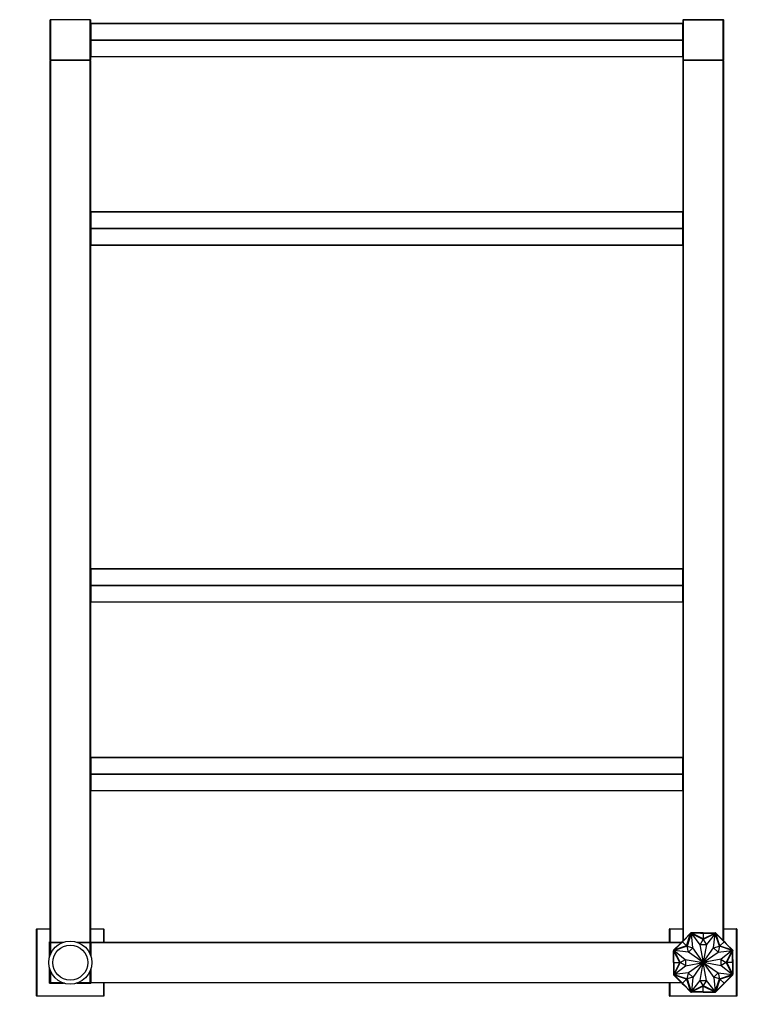
# Model space of a CAD drawing. Units: millimetres. Extents: x 0 to 1282, y 0 to 3508.
# Drawn here: x 447 to 983, y 1713 to 2444 of the extents above; entities that cross this region are included whole.
import ezdxf
from ezdxf import colors
from ezdxf.entities.mleader import LeaderData, LeaderLine
from ezdxf.math import Vec2, Vec3

# ---------------------------------------------------------------- set-up
doc = ezdxf.new("R2010")
doc.units = ezdxf.units.MM
doc.layers.add('DV1_Défaut', color=7, linetype='Continuous')
doc.layers.add('Défaut', color=7, linetype='Continuous')

# ---------------------------------------------------------------- blocks, each defined once
blk = doc.blocks.new('_DOT')
at = {"color": 0}
blk.add_line((0, 0), (-1, 0), dxfattribs=at)
at = {"color": 0, "const_width": 0.333}
blk.add_lwpolyline([(-0.1665, 0, 1), (0.1665, 0, 1)], format="xyb", close=True, dxfattribs=at)
blk = doc.blocks.new('SE')
at = {"layer": 'DV1_Défaut', "color": 7, "linetype": 'Continuous'}
for p, q in [((469.53, 2414.31), (469.53, 2443.91)), ((469.73, 2443.91), (469.53, 2443.91)), ((469.73, 2443.91), (469.73, 2444.11)), ((499.33, 2444.11), (469.73, 2444.11)), ((499.33, 2443.91), (469.73, 2443.91)), ((469.73, 2443.91), (469.73, 2414.31)), ((499.33, 2444.11), (499.33, 2443.91)), ((499.33, 2414.31), (499.33, 2443.91)), ((499.53, 2443.91), (499.33, 2443.91)), ((499.53, 2443.91), (499.53, 2414.31)), ((939.53, 2414.31), (939.53, 2443.91)), ((939.53, 2443.91), (939.73, 2443.91)), ((939.73, 2444.31), (939.73, 2444.11)), ((939.73, 2444.11), (969.33, 2444.11)), ((939.73, 2444.11), (939.73, 2443.91)), ((969.33, 2444.11), (939.73, 2444.11)), ((939.73, 2443.91), (939.73, 2414.31)), ((969.33, 2443.91), (939.73, 2443.91)), ((969.33, 2444.31), (969.33, 2444.11)), ((969.33, 2443.91), (969.33, 2444.11)), ((969.33, 2414.31), (969.33, 2443.91)), ((969.33, 2443.91), (969.53, 2443.91)), ((969.53, 2443.91), (969.53, 2414.31)), ((499.73, 2441.34), (499.73, 2441.4)), ((939.33, 2441.4), (499.73, 2441.4)), ((499.73, 2441.34), (939.33, 2441.34)), ((499.73, 2441.34), (499.73, 2429.25)), ((939.33, 2441.34), (939.33, 2441.4)), ((939.33, 2429.25), (939.33, 2441.34)), ((499.73, 2429.25), (939.33, 2429.25)), ((499.73, 2429.25), (499.73, 2428.97)), ((499.73, 2428.97), (939.33, 2428.97)), ((499.73, 2428.97), (499.73, 2416.88)), ((939.33, 2428.97), (939.33, 2429.25)), ((939.33, 2416.88), (939.33, 2428.97)), ((469.73, 2414.31), (469.53, 2414.31)), ((469.53, 1759.31), (469.53, 2413.91)), ((469.53, 2413.91), (469.73, 2413.91)), ((469.73, 2414.31), (499.33, 2414.31)), ((469.73, 2414.31), (469.73, 2414.11)), ((499.33, 2414.11), (469.73, 2414.11)), ((469.73, 2414.11), (499.33, 2414.11)), ((469.73, 2413.91), (469.73, 2414.11)), ((499.33, 2413.91), (469.73, 2413.91)), ((469.73, 2413.91), (469.73, 1759.31)), ((499.53, 2414.31), (499.33, 2414.31)), ((499.33, 2414.11), (499.33, 2414.31)), ((499.33, 2413.91), (499.33, 2414.11)), ((499.33, 1759.31), (499.33, 2413.91)), ((499.33, 2413.91), (499.53, 2413.91)), ((499.53, 2413.91), (499.53, 1759.31)), ((499.73, 2416.88), (939.33, 2416.88)), ((499.73, 2416.88), (499.73, 2416.82)), ((499.73, 2416.82), (939.33, 2416.82)), ((939.33, 2416.88), (939.33, 2416.82)), ((939.53, 2414.31), (939.73, 2414.31)), ((939.53, 1760.22), (939.53, 2413.91)), ((939.53, 2413.91), (939.73, 2413.91)), ((939.73, 2414.31), (969.33, 2414.31)), ((939.73, 2414.11), (939.73, 2414.31)), ((969.33, 2414.11), (939.73, 2414.11)), ((939.73, 2414.11), (969.33, 2414.11)), ((939.73, 2413.91), (939.73, 2414.11)), ((969.33, 2413.91), (939.73, 2413.91)), ((939.73, 2413.91), (939.73, 1760.42)), ((969.33, 2414.31), (969.33, 2414.11)), ((969.33, 2414.31), (969.53, 2414.31)), ((969.33, 2413.91), (969.33, 2414.11)), ((969.33, 1760.42), (969.33, 2413.91)), ((969.33, 2413.91), (969.53, 2413.91)), ((969.53, 2413.91), (969.53, 1760.22)), ((499.73, 2301.34), (499.73, 2301.4)), ((939.33, 2301.4), (499.73, 2301.4)), ((499.73, 2301.34), (939.33, 2301.34)), ((499.73, 2301.34), (499.73, 2289.25)), ((939.33, 2301.34), (939.33, 2301.4)), ((939.33, 2289.25), (939.33, 2301.34)), ((499.73, 2289.25), (939.33, 2289.25)), ((499.73, 2289.25), (499.73, 2288.97)), ((499.73, 2288.97), (939.33, 2288.97)), ((499.73, 2288.97), (499.73, 2276.88)), ((939.33, 2288.97), (939.33, 2289.25)), ((939.33, 2276.88), (939.33, 2288.97)), ((499.73, 2276.88), (939.33, 2276.88)), ((499.73, 2276.88), (499.73, 2276.82)), ((499.73, 2276.82), (939.33, 2276.82)), ((939.33, 2276.82), (939.33, 2276.88)), ((499.73, 2036.34), (499.73, 2036.4)), ((939.33, 2036.4), (499.73, 2036.4)), ((499.73, 2036.34), (939.33, 2036.34)), ((499.73, 2036.34), (499.73, 2024.25)), ((939.33, 2036.34), (939.33, 2036.4)), ((939.33, 2024.25), (939.33, 2036.34)), ((499.73, 2024.25), (939.33, 2024.25)), ((499.73, 2024.25), (499.73, 2023.97)), ((499.73, 2023.97), (939.33, 2023.97)), ((499.73, 2023.97), (499.73, 2011.88)), ((939.33, 2023.97), (939.33, 2024.25)), ((939.33, 2011.88), (939.33, 2023.97)), ((499.73, 2011.88), (939.33, 2011.88)), ((499.73, 2011.88), (499.73, 2011.82)), ((499.73, 2011.82), (939.33, 2011.82)), ((939.33, 2011.88), (939.33, 2011.82)), ((499.73, 1896.34), (499.73, 1896.4)), ((939.33, 1896.4), (499.73, 1896.4)), ((499.73, 1896.34), (939.33, 1896.34)), ((499.73, 1896.34), (499.73, 1884.25)), ((939.33, 1896.34), (939.33, 1896.4)), ((939.33, 1884.25), (939.33, 1896.34)), ((499.73, 1884.25), (939.33, 1884.25)), ((499.73, 1884.25), (499.73, 1883.97)), ((499.73, 1883.97), (939.33, 1883.97)), ((499.73, 1883.97), (499.73, 1871.88)), ((939.33, 1883.97), (939.33, 1884.25)), ((939.33, 1871.88), (939.33, 1883.97)), ((499.73, 1871.88), (939.33, 1871.88)), ((499.73, 1871.88), (499.73, 1871.82)), ((499.73, 1871.82), (939.33, 1871.82)), ((939.33, 1871.88), (939.33, 1871.82)), ((459.73, 1769.11), (469.53, 1769.11)), ((459.73, 1769.11), (459.73, 1768.91)), ((499.53, 1769.11), (509.33, 1769.11)), ((509.33, 1768.91), (509.33, 1769.11)), ((929.73, 1769.11), (939.53, 1769.11)), ((929.73, 1769.11), (929.73, 1768.91)), ((969.53, 1769.11), (979.33, 1769.11)), ((979.33, 1768.91), (979.33, 1769.11)), ((459.53, 1719.31), (459.53, 1768.91)), ((459.53, 1768.91), (459.73, 1768.91)), ((459.73, 1768.91), (459.73, 1719.31)), ((469.53, 1768.91), (459.73, 1768.91)), ((509.33, 1768.91), (499.53, 1768.91)), ((509.33, 1759.11), (509.33, 1768.91)), ((509.33, 1768.91), (509.53, 1768.91)), ((509.53, 1768.91), (509.53, 1759.11)), ((929.53, 1759.11), (929.53, 1768.91)), ((929.53, 1768.91), (929.73, 1768.91)), ((929.73, 1768.91), (929.73, 1759.11)), ((939.53, 1768.91), (929.73, 1768.91)), ((939.11, 1759.53), (945.16, 1765.58)), ((940.5, 1761.2), (945.14, 1765.84)), ((942.15, 1756.49), (945.16, 1765.58)), ((945.62, 1765.69), (942.47, 1756.17)), ((945.41, 1766.11), (945.14, 1765.84)), ((945.21, 1765.77), (945.14, 1765.84)), ((945.27, 1765.83), (945.14, 1765.7)), ((945.14, 1765.7), (945.21, 1765.63)), ((945.16, 1765.58), (945.3, 1765.72)), ((945.48, 1766.04), (945.27, 1765.83)), ((945.27, 1765.83), (945.34, 1765.76)), ((945.34, 1765.76), (945.3, 1765.72)), ((945.5, 1765.91), (945.34, 1765.76)), ((945.79, 1766.11), (945.41, 1766.11)), ((945.41, 1766.11), (945.45, 1766.01)), ((945.41, 1766.11), (945.41, 1766.11)), ((945.48, 1766.04), (945.55, 1765.97)), ((945.5, 1765.91), (945.55, 1765.97)), ((945.71, 1765.91), (945.5, 1765.91)), ((945.71, 1766.01), (945.51, 1766.01)), ((945.51, 1766.01), (945.51, 1766.01)), ((945.55, 1765.97), (945.51, 1766.01)), ((954.48, 1761.23), (945.62, 1765.69)), ((946.79, 1755.11), (945.68, 1765.61)), ((945.68, 1765.61), (952.1, 1757.34)), ((945.9, 1766.01), (945.71, 1766.01)), ((945.71, 1766.01), (945.71, 1765.91)), ((945.77, 1765.91), (945.71, 1765.91)), ((945.77, 1765.91), (945.97, 1765.91)), ((945.79, 1766.01), (945.79, 1766.11)), ((952.36, 1766.11), (945.79, 1766.11)), ((945.9, 1766.01), (945.9, 1765.91)), ((954.53, 1761.61), (945.97, 1765.91)), ((954.53, 1765.91), (945.97, 1765.91)), ((952.36, 1765.91), (952.36, 1766.11)), ((954.52, 1766.11), (952.36, 1766.11)), ((952.36, 1766.01), (952.36, 1765.91)), ((952.36, 1766.01), (954.53, 1766.01)), ((954.52, 1766.01), (954.52, 1766.11)), ((954.53, 1766.11), (954.52, 1766.11)), ((954.53, 1766.01), (954.53, 1766.11)), ((954.53, 1766.11), (956.7, 1766.11)), ((954.53, 1766.01), (954.53, 1766.11)), ((954.53, 1766.11), (954.53, 1766.11)), ((954.53, 1766.01), (954.53, 1765.91)), ((954.53, 1766.01), (956.7, 1766.01)), ((954.53, 1765.91), (954.53, 1761.61)), ((954.53, 1761.61), (963.08, 1765.91)), ((954.53, 1765.91), (963.08, 1765.91)), ((963.43, 1765.69), (954.57, 1761.23)), ((956.7, 1766.11), (963.26, 1766.11)), ((956.7, 1765.91), (956.7, 1766.11)), ((956.7, 1766.01), (956.7, 1765.91)), ((963.38, 1765.61), (956.85, 1757.42)), ((962.2, 1755.11), (963.38, 1765.61)), ((963.08, 1765.91), (963.28, 1765.91)), ((963.34, 1766.01), (963.16, 1766.01)), ((963.16, 1766.01), (963.16, 1765.91)), ((963.26, 1766.01), (963.26, 1766.11)), ((963.64, 1766.11), (963.26, 1766.11)), ((963.34, 1765.91), (963.28, 1765.91)), ((963.54, 1766.01), (963.34, 1766.01)), ((963.34, 1766.01), (963.34, 1765.91)), ((963.56, 1765.91), (963.34, 1765.91)), ((966.58, 1756.17), (963.43, 1765.69)), ((963.57, 1766.04), (963.5, 1765.97)), ((963.54, 1766.01), (963.5, 1765.97)), ((963.5, 1765.97), (963.56, 1765.91)), ((963.54, 1766.01), (963.54, 1766.01)), ((963.71, 1765.76), (963.56, 1765.91)), ((963.78, 1765.83), (963.57, 1766.04)), ((963.6, 1766.01), (963.64, 1766.11)), ((963.6, 1766.01), (963.6, 1766.01)), ((963.64, 1766.11), (963.64, 1766.11)), ((963.91, 1765.84), (963.64, 1766.11)), ((963.78, 1765.83), (963.71, 1765.76)), ((963.75, 1765.72), (963.71, 1765.76)), ((963.75, 1765.72), (963.89, 1765.58)), ((963.91, 1765.7), (963.78, 1765.83)), ((963.84, 1765.77), (963.91, 1765.84)), ((963.91, 1765.7), (963.84, 1765.63)), ((966.9, 1756.49), (963.89, 1765.58)), ((969.94, 1759.53), (963.89, 1765.58)), ((968.55, 1761.2), (963.91, 1765.84)), ((979.33, 1768.91), (969.53, 1768.91)), ((979.33, 1719.31), (979.33, 1768.91)), ((979.33, 1768.91), (979.53, 1768.91)), ((979.53, 1768.91), (979.53, 1719.11)), ((469.13, 1759.51), (469.53, 1759.51)), ((469.13, 1748.45), (469.13, 1759.51)), ((469.33, 1759.31), (469.13, 1759.51)), ((469.33, 1759.31), (469.33, 1749.11)), ((469.53, 1759.31), (469.33, 1759.31)), ((469.73, 1759.31), (469.53, 1759.31)), ((469.53, 1749.68), (469.53, 1758.91)), ((469.73, 1758.91), (469.53, 1758.91)), ((469.73, 1759.31), (479.53, 1759.31)), ((469.73, 1759.11), (469.73, 1759.31)), ((469.73, 1759.11), (478.96, 1759.11)), ((469.73, 1758.91), (469.73, 1759.11)), ((478.96, 1759.11), (469.73, 1759.11)), ((478.45, 1758.91), (469.73, 1758.91)), ((469.73, 1758.91), (469.73, 1750.19)), ((489.52, 1759.31), (499.33, 1759.31)), ((490.09, 1759.11), (499.33, 1759.11)), ((499.33, 1759.11), (490.09, 1759.11)), ((499.33, 1758.91), (490.61, 1758.91)), ((499.53, 1759.31), (499.33, 1759.31)), ((499.33, 1759.11), (499.33, 1759.31)), ((499.33, 1759.11), (499.33, 1758.91)), ((499.33, 1750.19), (499.33, 1758.91)), ((499.53, 1758.91), (499.33, 1758.91)), ((499.53, 1759.51), (499.93, 1759.51)), ((499.73, 1759.31), (499.53, 1759.31)), ((499.53, 1758.91), (499.53, 1749.68)), ((499.53, 1749.68), (499.53, 1758.91)), ((499.73, 1758.91), (499.53, 1758.91)), ((499.73, 1759.31), (499.93, 1759.51)), ((499.73, 1759.11), (499.73, 1759.31)), ((499.73, 1759.11), (938.41, 1759.11)), ((499.73, 1758.91), (499.73, 1759.11)), ((938.21, 1758.91), (499.73, 1758.91)), ((499.73, 1758.91), (499.73, 1749.11)), ((499.93, 1759.51), (499.93, 1759.11)), ((937.43, 1758.13), (932.79, 1753.49)), ((942.46, 1756.17), (932.95, 1753.02)), ((939.11, 1759.53), (933.06, 1753.48)), ((942.15, 1756.49), (933.06, 1753.48)), ((938.97, 1759.67), (937.43, 1758.13)), ((937.58, 1757.99), (937.43, 1758.13)), ((937.51, 1758.06), (939.04, 1759.6)), ((937.51, 1758.06), (937.58, 1757.99)), ((938.97, 1759.67), (940.5, 1761.2)), ((939.04, 1759.6), (938.97, 1759.67)), ((939.04, 1759.6), (938.97, 1759.67)), ((939.04, 1759.6), (938.97, 1759.67)), ((938.97, 1759.67), (938.97, 1759.67)), ((938.97, 1759.67), (938.97, 1759.67)), ((939.04, 1759.6), (940.57, 1761.13)), ((939.04, 1759.6), (939.11, 1759.53)), ((939.11, 1759.53), (942.15, 1756.49)), ((940.65, 1761.06), (940.5, 1761.2)), ((940.57, 1761.13), (940.65, 1761.06)), ((943.56, 1751.82), (942.46, 1756.17)), ((942.47, 1756.17), (946.75, 1755.08)), ((946.75, 1755.08), (943.56, 1751.82)), ((954.5, 1744.15), (946.79, 1755.11)), ((952.1, 1757.34), (954.52, 1744.16)), ((952.22, 1757.34), (954.48, 1761.23)), ((956.83, 1757.34), (952.22, 1757.34)), ((956.85, 1757.42), (954.53, 1744.16)), ((954.55, 1744.15), (962.2, 1755.11)), ((954.57, 1761.23), (956.83, 1757.34)), ((962.24, 1755.08), (966.58, 1756.17)), ((965.49, 1751.89), (962.24, 1755.08)), ((966.59, 1756.17), (965.49, 1751.89)), ((976.1, 1753.02), (966.59, 1756.17)), ((969.94, 1759.53), (966.9, 1756.49)), ((966.9, 1756.49), (975.99, 1753.48)), ((968.41, 1761.06), (968.55, 1761.2)), ((968.48, 1761.13), (968.41, 1761.06)), ((968.48, 1761.13), (970.01, 1759.6)), ((970.08, 1759.67), (968.55, 1761.2)), ((970.01, 1759.6), (969.94, 1759.53)), ((969.94, 1759.53), (975.99, 1753.48)), ((970.01, 1759.6), (970.08, 1759.67)), ((970.01, 1759.59), (970.08, 1759.67)), ((970.01, 1759.6), (970.08, 1759.67)), ((970.01, 1759.6), (971.55, 1758.06)), ((970.08, 1759.67), (971.62, 1758.13)), ((970.08, 1759.67), (970.08, 1759.67)), ((970.08, 1759.67), (970.08, 1759.67)), ((971.48, 1757.99), (971.62, 1758.13)), ((971.55, 1758.06), (971.48, 1757.99)), ((971.62, 1758.13), (976.26, 1753.49)), ((932.79, 1753.49), (932.53, 1753.22)), ((932.53, 1753.22), (932.53, 1752.84)), ((932.63, 1753.18), (932.53, 1753.22)), ((932.53, 1753.22), (932.53, 1753.22)), ((932.53, 1746.28), (932.53, 1752.84)), ((932.63, 1752.84), (932.53, 1752.84)), ((932.81, 1753.37), (932.6, 1753.16)), ((932.6, 1753.16), (932.67, 1753.08)), ((932.63, 1753.18), (932.63, 1753.18)), ((932.63, 1753.12), (932.63, 1753.13)), ((932.63, 1753.12), (932.63, 1752.92)), ((932.63, 1753.12), (932.67, 1753.08)), ((932.63, 1752.92), (932.63, 1752.74)), ((932.63, 1752.92), (932.73, 1752.92)), ((932.63, 1752.74), (932.73, 1752.74)), ((932.67, 1753.08), (932.73, 1753.14)), ((932.88, 1753.3), (932.73, 1753.14)), ((932.73, 1753.14), (932.73, 1752.92)), ((932.73, 1752.92), (932.73, 1752.87)), ((932.73, 1752.67), (932.73, 1752.87)), ((937.03, 1744.11), (932.73, 1752.67)), ((932.73, 1744.11), (932.73, 1752.67)), ((932.87, 1753.42), (932.79, 1753.49)), ((932.94, 1753.49), (932.81, 1753.37)), ((932.81, 1753.37), (932.88, 1753.3)), ((932.92, 1753.33), (932.88, 1753.3)), ((932.92, 1753.33), (933.06, 1753.48)), ((932.94, 1753.49), (933.01, 1753.42)), ((932.95, 1753.02), (937.4, 1744.16)), ((943.53, 1751.79), (933.03, 1752.96)), ((933.03, 1752.96), (941.21, 1746.44)), ((954.48, 1744.14), (943.53, 1751.79)), ((954.57, 1744.14), (965.53, 1751.85)), ((965.53, 1751.85), (976.03, 1752.96)), ((976.03, 1752.96), (967.76, 1746.54)), ((971.65, 1744.16), (976.1, 1753.02)), ((972.03, 1744.11), (976.33, 1752.67)), ((975.99, 1753.48), (976.13, 1753.33)), ((976.11, 1753.5), (976.04, 1753.42)), ((976.24, 1753.37), (976.11, 1753.5)), ((976.17, 1753.3), (976.13, 1753.33)), ((976.24, 1753.37), (976.17, 1753.3)), ((976.33, 1753.14), (976.17, 1753.3)), ((976.19, 1753.42), (976.26, 1753.49)), ((976.45, 1753.16), (976.24, 1753.37)), ((976.53, 1753.22), (976.26, 1753.49)), ((976.33, 1752.92), (976.33, 1753.14)), ((976.33, 1753.14), (976.38, 1753.08)), ((976.33, 1752.87), (976.33, 1752.92)), ((976.43, 1752.92), (976.33, 1752.92)), ((976.33, 1752.87), (976.33, 1752.67)), ((976.43, 1752.74), (976.33, 1752.74)), ((976.33, 1744.11), (976.33, 1752.67)), ((976.45, 1753.16), (976.38, 1753.09)), ((976.38, 1753.08), (976.43, 1753.12)), ((976.53, 1753.22), (976.43, 1753.18)), ((976.43, 1753.13), (976.43, 1753.12)), ((976.43, 1752.92), (976.43, 1753.12)), ((976.43, 1752.74), (976.43, 1752.92)), ((976.43, 1752.84), (976.53, 1752.84)), ((976.53, 1752.84), (976.53, 1753.22)), ((976.53, 1753.22), (976.53, 1753.22)), ((976.53, 1746.28), (976.53, 1752.84)), ((932.73, 1746.28), (932.53, 1746.28)), ((932.53, 1744.12), (932.53, 1746.28)), ((932.63, 1744.12), (932.53, 1744.12)), ((932.53, 1744.12), (932.53, 1744.11)), ((932.63, 1744.11), (932.53, 1744.11)), ((932.63, 1744.11), (932.53, 1744.11)), ((932.53, 1744.11), (932.53, 1741.94)), ((932.53, 1744.11), (932.53, 1744.11)), ((932.73, 1741.94), (932.53, 1741.94)), ((932.53, 1741.94), (932.53, 1735.38)), ((932.63, 1746.28), (932.73, 1746.28)), ((932.63, 1744.11), (932.63, 1746.28)), ((932.63, 1744.11), (932.73, 1744.11)), ((932.63, 1741.94), (932.63, 1744.11)), ((932.63, 1741.94), (932.73, 1741.94)), ((932.73, 1744.11), (937.03, 1744.11)), ((937.03, 1744.11), (932.73, 1735.55)), ((932.73, 1744.11), (932.73, 1735.55)), ((937.4, 1744.07), (932.95, 1735.21)), ((933.03, 1735.26), (941.29, 1741.69)), ((937.4, 1744.16), (941.29, 1746.42)), ((941.29, 1741.81), (937.4, 1744.07)), ((941.21, 1746.44), (954.48, 1744.12)), ((941.29, 1746.42), (941.29, 1741.81)), ((941.29, 1741.69), (954.48, 1744.1)), ((954.48, 1744.08), (943.53, 1736.37)), ((954.5, 1744.07), (946.85, 1733.11)), ((952.2, 1730.8), (954.52, 1744.06)), ((956.95, 1730.88), (954.53, 1744.06)), ((954.55, 1744.07), (962.27, 1733.11)), ((967.76, 1746.54), (954.57, 1744.12)), ((967.84, 1741.78), (954.57, 1744.1)), ((954.57, 1744.08), (965.53, 1736.44)), ((967.76, 1741.81), (967.76, 1746.42)), ((967.76, 1746.42), (971.65, 1744.16)), ((971.65, 1744.07), (967.76, 1741.81)), ((976.03, 1735.26), (967.84, 1741.78)), ((976.1, 1735.21), (971.65, 1744.07)), ((976.33, 1744.11), (972.03, 1744.11)), ((972.03, 1744.11), (976.33, 1735.55)), ((976.33, 1746.28), (976.53, 1746.28)), ((976.43, 1746.28), (976.33, 1746.28)), ((976.33, 1744.11), (976.33, 1735.55)), ((976.43, 1744.11), (976.33, 1744.11)), ((976.33, 1741.94), (976.53, 1741.94)), ((976.43, 1741.94), (976.33, 1741.94)), ((976.43, 1746.28), (976.43, 1744.11)), ((976.43, 1744.12), (976.53, 1744.12)), ((976.43, 1744.11), (976.53, 1744.11)), ((976.43, 1744.11), (976.53, 1744.11)), ((976.43, 1744.11), (976.43, 1741.94)), ((976.53, 1744.12), (976.53, 1746.28)), ((976.53, 1744.11), (976.53, 1744.12)), ((976.53, 1744.11), (976.53, 1741.94)), ((976.53, 1744.11), (976.53, 1744.11)), ((976.53, 1741.94), (976.53, 1735.38)), ((469.13, 1728.71), (469.13, 1739.77)), ((469.33, 1739.12), (469.33, 1728.91)), ((469.53, 1729.31), (469.53, 1738.54)), ((469.73, 1738.03), (469.73, 1729.31)), ((499.33, 1729.31), (499.33, 1738.03)), ((499.53, 1738.54), (499.53, 1729.31)), ((499.53, 1729.31), (499.53, 1738.54)), ((499.73, 1739.12), (499.73, 1729.31)), ((932.63, 1735.38), (932.53, 1735.38)), ((932.53, 1735.38), (932.53, 1735)), ((932.53, 1735), (932.63, 1735.04)), ((932.53, 1735), (932.53, 1735)), ((932.53, 1735), (932.79, 1734.73)), ((932.6, 1735.07), (932.67, 1735.14)), ((932.6, 1735.07), (932.81, 1734.86)), ((932.63, 1735.48), (932.63, 1735.3)), ((932.63, 1735.48), (932.73, 1735.48)), ((932.63, 1735.3), (932.73, 1735.3)), ((932.63, 1735.3), (932.63, 1735.1)), ((932.67, 1735.14), (932.63, 1735.1)), ((932.63, 1735.1), (932.63, 1735.1)), ((932.73, 1735.08), (932.67, 1735.14)), ((932.73, 1735.35), (932.73, 1735.55)), ((932.73, 1735.35), (932.73, 1735.3)), ((932.73, 1735.3), (932.73, 1735.08)), ((932.73, 1735.08), (932.88, 1734.93)), ((932.87, 1734.8), (932.79, 1734.73)), ((937.43, 1730.09), (932.79, 1734.73)), ((932.81, 1734.86), (932.88, 1734.93)), ((932.81, 1734.86), (932.94, 1734.73)), ((932.88, 1734.93), (932.92, 1734.89)), ((933.06, 1734.75), (932.92, 1734.89)), ((932.94, 1734.73), (933.01, 1734.8)), ((932.95, 1735.21), (942.46, 1732.06)), ((943.53, 1736.37), (933.03, 1735.26)), ((942.15, 1731.74), (933.06, 1734.75)), ((939.11, 1728.7), (933.06, 1734.75)), ((942.46, 1732.06), (943.56, 1736.34)), ((946.82, 1733.15), (942.47, 1732.05)), ((943.56, 1736.34), (946.82, 1733.15)), ((946.85, 1733.11), (945.68, 1722.61)), ((962.27, 1733.11), (963.38, 1722.61)), ((962.3, 1733.15), (965.49, 1736.4)), ((966.58, 1732.05), (962.3, 1733.15)), ((965.49, 1736.4), (966.59, 1732.06)), ((965.53, 1736.44), (976.03, 1735.26)), ((966.59, 1732.06), (976.1, 1735.21)), ((966.9, 1731.74), (975.99, 1734.75)), ((969.94, 1728.7), (975.99, 1734.75)), ((971.62, 1730.09), (976.26, 1734.73)), ((976.13, 1734.89), (975.99, 1734.75)), ((976.11, 1734.73), (976.04, 1734.8)), ((976.11, 1734.73), (976.24, 1734.86)), ((976.13, 1734.89), (976.17, 1734.93)), ((976.17, 1734.93), (976.33, 1735.08)), ((976.24, 1734.86), (976.17, 1734.93)), ((976.19, 1734.8), (976.26, 1734.73)), ((976.24, 1734.86), (976.45, 1735.07)), ((976.26, 1734.73), (976.53, 1735)), ((976.33, 1735.55), (976.33, 1735.35)), ((976.43, 1735.48), (976.33, 1735.48)), ((976.33, 1735.3), (976.33, 1735.35)), ((976.33, 1735.08), (976.33, 1735.3)), ((976.43, 1735.3), (976.33, 1735.3)), ((976.38, 1735.14), (976.33, 1735.08)), ((976.43, 1735.1), (976.38, 1735.14)), ((976.45, 1735.07), (976.38, 1735.14)), ((976.43, 1735.3), (976.43, 1735.48)), ((976.43, 1735.38), (976.53, 1735.38)), ((976.43, 1735.1), (976.43, 1735.3)), ((976.43, 1735.1), (976.43, 1735.1)), ((976.43, 1735.04), (976.53, 1735)), ((976.43, 1735.04), (976.43, 1735.04)), ((976.53, 1735), (976.53, 1735.38)), ((976.53, 1735), (976.53, 1735)), ((469.13, 1728.71), (469.33, 1728.91)), ((480.19, 1728.71), (469.13, 1728.71)), ((469.33, 1728.91), (479.53, 1728.91)), ((469.73, 1729.31), (469.53, 1729.31)), ((469.73, 1729.31), (478.45, 1729.31)), ((469.73, 1729.31), (469.73, 1729.11)), ((478.96, 1729.11), (469.73, 1729.11)), ((482.53, 1728.19), (482.53, 1728.11)), ((482.9, 1728.19), (482.9, 1728.11)), ((486.15, 1728.11), (486.15, 1728.19)), ((486.53, 1728.19), (486.53, 1728.11)), ((499.93, 1728.71), (488.87, 1728.71)), ((489.52, 1728.91), (499.73, 1728.91)), ((499.33, 1729.11), (490.09, 1729.11)), ((490.61, 1729.31), (499.33, 1729.31)), ((499.53, 1729.31), (499.33, 1729.31)), ((499.33, 1729.11), (499.33, 1729.31)), ((499.73, 1729.31), (499.53, 1729.31)), ((499.73, 1729.31), (938.21, 1729.31)), ((499.73, 1729.31), (499.73, 1729.11)), ((499.73, 1728.91), (499.73, 1729.11)), ((938.41, 1729.11), (499.73, 1729.11)), ((499.93, 1728.71), (499.73, 1728.91)), ((499.93, 1729.11), (499.93, 1728.71)), ((509.33, 1719.31), (509.33, 1729.11)), ((509.53, 1729.11), (509.53, 1719.11)), ((929.53, 1719.31), (929.53, 1729.11)), ((929.73, 1729.11), (929.73, 1719.31)), ((937.58, 1730.23), (937.43, 1730.09)), ((938.97, 1728.56), (937.43, 1730.09)), ((937.51, 1730.16), (937.58, 1730.23)), ((939.04, 1728.63), (937.51, 1730.16)), ((939.04, 1728.63), (938.97, 1728.56)), ((939.04, 1728.63), (938.97, 1728.56)), ((939.04, 1728.62), (938.97, 1728.55)), ((938.97, 1728.56), (938.97, 1728.56)), ((938.97, 1728.56), (938.97, 1728.55)), ((938.97, 1728.55), (940.5, 1727.02)), ((939.04, 1728.63), (939.11, 1728.7)), ((940.57, 1727.09), (939.04, 1728.63)), ((939.11, 1728.7), (942.15, 1731.74)), ((939.11, 1728.7), (945.16, 1722.65)), ((940.65, 1727.16), (940.5, 1727.02)), ((940.5, 1727.02), (945.14, 1722.38)), ((940.57, 1727.09), (940.65, 1727.16)), ((942.15, 1731.74), (945.16, 1722.65)), ((942.47, 1732.05), (945.62, 1722.54)), ((945.62, 1722.54), (954.48, 1726.99)), ((945.68, 1722.61), (952.2, 1730.8)), ((954.53, 1726.61), (945.97, 1722.31)), ((954.48, 1726.99), (952.22, 1730.88)), ((952.22, 1730.88), (956.83, 1730.88)), ((954.53, 1722.31), (954.53, 1726.61)), ((954.53, 1726.61), (963.08, 1722.31)), ((956.83, 1730.88), (954.57, 1726.99)), ((954.57, 1726.99), (963.43, 1722.54)), ((963.38, 1722.61), (956.95, 1730.88)), ((963.43, 1722.54), (966.58, 1732.05)), ((966.9, 1731.74), (963.89, 1722.65)), ((969.94, 1728.7), (963.89, 1722.65)), ((968.55, 1727.02), (963.91, 1722.38)), ((969.94, 1728.7), (966.9, 1731.74)), ((968.41, 1727.16), (968.55, 1727.02)), ((968.48, 1727.09), (968.41, 1727.16)), ((970.01, 1728.63), (968.48, 1727.09)), ((970.08, 1728.55), (968.55, 1727.02)), ((970.01, 1728.63), (969.94, 1728.7)), ((971.55, 1730.16), (970.01, 1728.63)), ((970.01, 1728.63), (970.08, 1728.56)), ((970.01, 1728.63), (970.08, 1728.56)), ((970.01, 1728.62), (970.08, 1728.55)), ((970.08, 1728.56), (971.62, 1730.09)), ((970.08, 1728.55), (970.08, 1728.56)), ((970.08, 1728.56), (970.08, 1728.56)), ((971.48, 1730.23), (971.62, 1730.09)), ((971.55, 1730.16), (971.48, 1730.23)), ((459.53, 1719.31), (459.73, 1719.31)), ((459.73, 1719.31), (509.33, 1719.31)), ((459.73, 1719.11), (459.73, 1719.31)), ((509.53, 1719.11), (459.73, 1719.11)), ((509.33, 1719.31), (509.53, 1719.11)), ((929.53, 1719.31), (929.73, 1719.31)), ((929.73, 1719.31), (979.33, 1719.31)), ((929.73, 1719.11), (929.73, 1719.31)), ((979.53, 1719.11), (929.73, 1719.11)), ((945.14, 1722.52), (945.21, 1722.59)), ((945.14, 1722.52), (945.27, 1722.39)), ((945.21, 1722.45), (945.14, 1722.38)), ((945.14, 1722.38), (945.41, 1722.11)), ((945.3, 1722.5), (945.16, 1722.65)), ((945.27, 1722.39), (945.34, 1722.47)), ((945.27, 1722.39), (945.48, 1722.18)), ((945.3, 1722.5), (945.34, 1722.47)), ((945.34, 1722.47), (945.5, 1722.31)), ((945.45, 1722.21), (945.41, 1722.11)), ((945.41, 1722.11), (945.79, 1722.11)), ((945.41, 1722.11), (945.41, 1722.11)), ((945.45, 1722.21), (945.45, 1722.21)), ((945.48, 1722.18), (945.55, 1722.26)), ((945.5, 1722.31), (945.71, 1722.31)), ((945.55, 1722.25), (945.5, 1722.31)), ((945.51, 1722.21), (945.55, 1722.25)), ((945.51, 1722.21), (945.71, 1722.21)), ((945.51, 1722.21), (945.51, 1722.21)), ((945.71, 1722.31), (945.77, 1722.31)), ((945.71, 1722.21), (945.71, 1722.31)), ((945.71, 1722.21), (945.9, 1722.21)), ((945.97, 1722.31), (945.77, 1722.31)), ((945.79, 1722.21), (945.79, 1722.11)), ((952.36, 1722.11), (945.79, 1722.11)), ((945.9, 1722.21), (945.9, 1722.31)), ((954.53, 1722.31), (945.97, 1722.31)), ((952.36, 1722.31), (952.36, 1722.11)), ((952.36, 1722.21), (952.36, 1722.31)), ((954.53, 1722.21), (952.36, 1722.21)), ((954.52, 1722.11), (952.36, 1722.11)), ((954.52, 1722.21), (954.52, 1722.11)), ((954.52, 1722.11), (954.53, 1722.11)), ((954.53, 1722.31), (963.08, 1722.31)), ((954.53, 1722.21), (954.53, 1722.31)), ((954.53, 1722.21), (954.53, 1722.11)), ((954.53, 1722.21), (954.53, 1722.11)), ((956.7, 1722.21), (954.53, 1722.21)), ((954.53, 1722.11), (956.7, 1722.11)), ((954.53, 1722.11), (954.53, 1722.11)), ((956.7, 1722.31), (956.7, 1722.11)), ((956.7, 1722.21), (956.7, 1722.31)), ((956.7, 1722.11), (963.26, 1722.11)), ((963.28, 1722.31), (963.08, 1722.31)), ((963.16, 1722.21), (963.16, 1722.31)), ((963.16, 1722.21), (963.34, 1722.21)), ((963.26, 1722.21), (963.26, 1722.11)), ((963.26, 1722.11), (963.64, 1722.11)), ((963.28, 1722.31), (963.34, 1722.31)), ((963.34, 1722.31), (963.56, 1722.31)), ((963.34, 1722.21), (963.34, 1722.31)), ((963.34, 1722.21), (963.54, 1722.21)), ((963.56, 1722.31), (963.5, 1722.25)), ((963.57, 1722.18), (963.5, 1722.26)), ((963.5, 1722.25), (963.54, 1722.21)), ((963.54, 1722.21), (963.54, 1722.21)), ((963.56, 1722.31), (963.71, 1722.47)), ((963.57, 1722.18), (963.78, 1722.39)), ((963.64, 1722.11), (963.6, 1722.21)), ((963.64, 1722.11), (963.91, 1722.38)), ((963.64, 1722.11), (963.64, 1722.11)), ((963.71, 1722.47), (963.75, 1722.5)), ((963.78, 1722.39), (963.71, 1722.47)), ((963.89, 1722.65), (963.75, 1722.5)), ((963.78, 1722.39), (963.91, 1722.52)), ((963.91, 1722.52), (963.84, 1722.59)), ((963.84, 1722.45), (963.91, 1722.38)), ((979.33, 1719.31), (979.53, 1719.11))]:
    blk.add_line(p, q, dxfattribs=at)
for radius in [16, 13]:
    blk.add_circle((484.53, 1744.11), radius, dxfattribs=at)
for centre, radius, start, end in [((469.73, 2444.31), 0.2, 180, 270), ((469.73, 2443.91), 0.2, 90, 180), ((499.33, 2444.31), 0.2, 270, 0), ((499.33, 2443.91), 0.2, 0, 90), ((939.73, 2444.31), 0.2, 180, 270), ((939.73, 2443.91), 0.2, 90, 180), ((969.33, 2444.31), 0.2, 270, 0), ((969.33, 2443.91), 0.2, 0, 90), ((499.73, 2441.2), 0.2, 90, 180), ((939.33, 2441.2), 0.2, 0, 90), ((469.73, 2414.31), 0.2, 180, 270), ((469.73, 2413.91), 0.2, 90, 180), ((499.33, 2414.31), 0.2, 270, 0), ((499.33, 2413.91), 0.2, 0, 90), ((939.33, 2417.02), 0.2, 270, 0), ((939.73, 2414.31), 0.2, 180, 270), ((939.73, 2413.91), 0.2, 90, 180), ((969.33, 2414.31), 0.2, 270, 0), ((969.33, 2413.91), 0.2, 0, 90), ((499.73, 2301.2), 0.2, 90, 180), ((939.33, 2301.2), 0.2, 0, 90), ((939.33, 2277.02), 0.2, 270, 0), ((499.73, 2036.2), 0.2, 90, 180), ((939.33, 2036.2), 0.2, 0, 90), ((939.33, 2012.02), 0.2, 270, 0), ((499.73, 1896.2), 0.2, 90, 180), ((939.33, 1896.2), 0.2, 0, 90), ((939.33, 1872.02), 0.2, 270, 0), ((459.73, 1768.91), 0.2, 90, 180), ((509.33, 1768.91), 0.2, 0, 90), ((929.73, 1768.91), 0.2, 90, 180), ((979.33, 1768.91), 0.2, 0, 90), ((469.73, 1759.31), 0.2, 180, 270), ((469.73, 1758.91), 0.2, 90, 180), ((499.33, 1759.31), 0.2, 270, 0), ((499.33, 1758.91), 0.2, 0, 90), ((499.73, 1758.91), 0.2, 90, 180), ((954.53, 1744.11), 0.05, 145.09911, 170.07882), ((954.53, 1744.11), 0.05, 190.38532, 215.13096), ((954.53, 1744.11), 0.05, 100.38532, 125.13096), ((954.53, 1744.11), 0.05, 235.09911, 260.07882), ((954.53, 1744.11), 0.05, 55.09911, 80.07882), ((954.53, 1744.11), 0.05, 280.38532, 305.13096), ((954.53, 1744.11), 0.05, 10.38532, 35.13096), ((954.53, 1744.11), 0.05, 325.09911, 350.07882), ((469.73, 1729.31), 0.2, 180, 270), ((499.33, 1729.31), 0.2, 270, 0), ((499.73, 1729.31), 0.2, 180, 270), ((459.73, 1719.31), 0.2, 180, 270), ((929.73, 1719.31), 0.2, 180, 270)]:
    blk.add_arc(centre, radius, start, end, dxfattribs=at)
for centre, major_axis, start_param, end_param in [((499.73, 2441.2), (0.2, 0), 1.570796, 3.141593), ((939.33, 2441.2), (0.2, 0), 0, 1.570796), ((499.73, 2429.11), (-0.2, 0), 4.712389, 6.283185), ((499.73, 2429.11), (-0.2, 0), 0, 1.570796), ((939.33, 2429.11), (0.2, 0), 0, 1.570796), ((939.33, 2429.11), (0.2, 0), 4.712389, 6.283185), ((499.73, 2417.02), (-0.2, 0), 0, 1.570796), ((499.73, 2417.02), (-0.2, 0), 0, 1.570796), ((939.33, 2417.02), (0.2, 0), 4.712389, 6.283185), ((499.73, 2301.2), (0.2, 0), 1.570796, 3.141593), ((939.33, 2301.2), (0.2, 0), 0, 1.570796), ((499.73, 2289.11), (-0.2, 0), 4.712389, 6.283185), ((499.73, 2289.11), (-0.2, 0), 0, 1.570796), ((939.33, 2289.11), (0.2, 0), 0, 1.570796), ((939.33, 2289.11), (0.2, 0), 4.712389, 6.283185), ((499.73, 2277.02), (-0.2, 0), 0, 1.570796), ((499.73, 2277.02), (-0.2, 0), 0, 1.570796), ((939.33, 2277.02), (0.2, 0), 4.712389, 6.283185), ((499.73, 2036.2), (0.2, 0), 1.570796, 3.141593), ((939.33, 2036.2), (0.2, 0), 0, 1.570796), ((499.73, 2024.11), (-0.2, 0), 4.712389, 6.283185), ((499.73, 2024.11), (-0.2, 0), 0, 1.570796), ((939.33, 2024.11), (0.2, 0), 0, 1.570796), ((939.33, 2024.11), (0.2, 0), 4.712389, 6.283185), ((499.73, 2012.02), (-0.2, 0), 0, 1.570796), ((499.73, 2012.02), (-0.2, 0), 0, 1.570796), ((939.33, 2012.02), (0.2, 0), 4.712389, 6.283185), ((499.73, 1896.2), (0.2, 0), 1.570796, 3.141593), ((939.33, 1896.2), (0.2, 0), 0, 1.570796), ((499.73, 1884.11), (-0.2, 0), 4.712389, 6.283185), ((499.73, 1884.11), (-0.2, 0), 0, 1.570796), ((939.33, 1884.11), (0.2, 0), 0, 1.570796), ((939.33, 1884.11), (0.2, 0), 4.712389, 6.283185), ((499.73, 1872.02), (-0.2, 0), 0, 1.570796), ((499.73, 1872.02), (-0.2, 0), 0, 1.570796), ((939.33, 1872.02), (0.2, 0), 4.712389, 6.283185)]:
    blk.add_ellipse(centre, major_axis=major_axis, ratio=0.707107, start_param=start_param, end_param=end_param, dxfattribs=at)

msp = doc.modelspace()

# ---------------------------------------------------------------- block references
at = {"layer": 'Défaut'}
msp.add_blockref('SE', (0, 0), dxfattribs=at)

# ---------------------------------------------------------------- leaders
at = {"layer": 'Défaut', "color": 7, "linetype": 'Continuous'}
ml = msp.add_multileader_mtext('Standard', dxfattribs=at)
ml.set_content('{\\pxsm0.9;\\fSolid Edge ISO|b1||i0||c0|p34;\\W1.;30/06/2022\\P}', color=256)
ml.set_leader_properties()
ml.set_arrow_properties(name='DOT')
ml.build(insert=Vec2(0, 0))
ml.multileader.update_dxf_attribs({"leader_type": 0, "dogleg_length": 0, "arrow_head_size": 12})
ctx = ml.context
ctx.base_point, ctx.char_height, ctx.arrow_head_size, ctx.landing_gap_size = Vec3(1021.93, 3501.15), 12, 12, 4.2
notes = []
notes.append((ctx, [(0, (0, 0, 0), (0, 0), (1, 0), 1, [])]))
ctx.mtext.insert = Vec3(1023.93, 3507.27)
for ctx, leaders in notes:
    for number, flags, end, landing, length, lines in leaders:
        leader = LeaderData()
        leader.index, (leader.has_last_leader_line, leader.has_dogleg_vector, leader.attachment_direction) = number, flags
        leader.last_leader_point, leader.dogleg_vector, leader.dogleg_length = Vec3(end), Vec3(landing), length
        for number, points, colour, breaks in lines:
            line = LeaderLine()
            line.index, line.vertices, line.color, line.breaks = number, Vec3.list(points), colors.encode_raw_color(colour), breaks
            leader.lines.append(line)
        ctx.leaders.append(leader)

doc.saveas('drawing.dxf')
